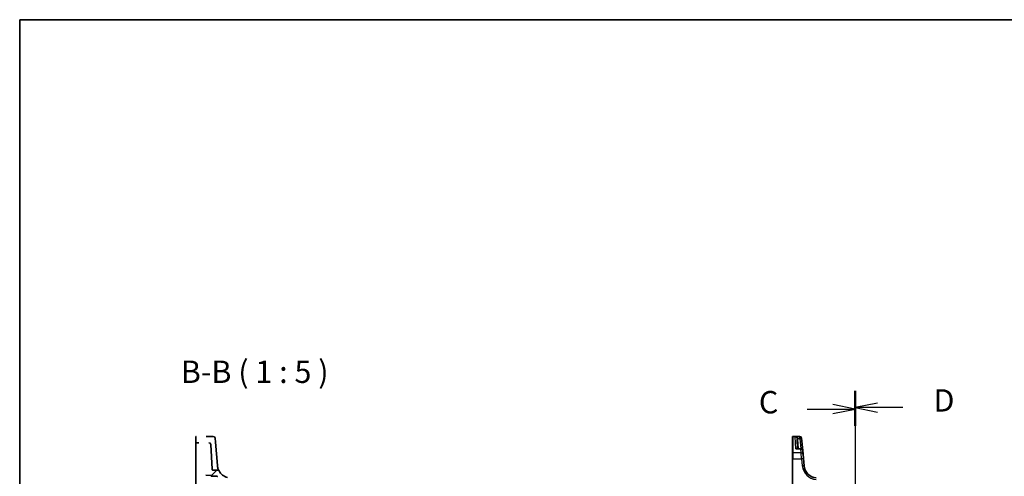
# Model space of a CAD drawing. Units: millimetres. Extents: x 0 to 7469, y 0 to 1405.
# Drawn here: x 1183 to 1734, y 1150 to 1405 of the extents above; entities that cross this region are included whole.
import ezdxf

# ---------------------------------------------------------------- set-up
doc = ezdxf.new("R2010")
doc.units = ezdxf.units.MM
for name, color, linetype, lineweight in [('Border (ISO)', 7, 'Continuous', 35), ('Hatch (ISO)', 1, 'Continuous', 18), ('Section Line (ISO)', 7, 'Continuous', 25), ('Symbol (ISO)', 7, 'Continuous', 18), ('Visible (ISO)', 7, 'Continuous', 35), ('Visible Narrow (ISO)', 7, 'Continuous', 25)]:
    doc.layers.add(name, color=color, linetype=linetype, lineweight=lineweight)
doc.styles.add('Note Text (TK)', font='MS PGothic.ttf')

# ---------------------------------------------------------------- blocks, each defined once
blk = doc.blocks.new('図面枠 tk図枠')
at = {"layer": 'Border (ISO)'}
for q in [(405.5, 289), (14.5, 8)]:
    blk.add_line((14.5, 289), q, dxfattribs=at)
blk = doc.blocks.new('2dTransSection2')
at = {"layer": 'Section Line (ISO)', "linetype": 'Continuous'}
for p, q in [((107.93, 247.3), (107.93, 157.55)), ((107.93, 245.44), (105.43, 245.94)), ((102.59, 245.44), (105.43, 245.44)), ((105.43, 245.44), (107.93, 245.44)), ((105.43, 244.94), (107.93, 245.44)), ((107.93, 159.42), (105.43, 159.92)), ((102.59, 159.42), (105.43, 159.42)), ((105.43, 159.42), (107.93, 159.42)), ((105.43, 158.92), (107.93, 159.42))]:
    blk.add_line(p, q, dxfattribs=at)
at = {"layer": 'Section Line (ISO)', "linetype": 'Continuous', "lineweight": 50}
for p, q in [((107.93, 247.3), (107.93, 243.57)), ((107.93, 161.29), (107.93, 157.55))]:
    blk.add_line(p, q, dxfattribs=at)
at = {"layer": 'Section Line (ISO)', "char_height": 2.5, "attachment_point": 7, "style": 'Note Text (TK)'}
for insert in [(97.17, 244.17), (97.17, 158.15)]:
    blk.add_mtext('C', dxfattribs=dict(at, insert=insert))
blk = doc.blocks.new('2dTransSection3')
at = {"layer": 'Section Line (ISO)', "linetype": 'Continuous'}
for p, q in [((107.93, 247.46), (107.93, 157.98)), ((110.43, 246.1), (107.93, 245.6)), ((110.43, 245.6), (107.93, 245.6)), ((107.93, 245.6), (110.43, 245.1)), ((113.26, 245.6), (110.43, 245.6)), ((110.43, 160.34), (107.93, 159.84)), ((110.43, 159.84), (107.93, 159.84)), ((107.93, 159.84), (110.43, 159.34)), ((113.26, 159.84), (110.43, 159.84))]:
    blk.add_line(p, q, dxfattribs=at)
at = {"layer": 'Section Line (ISO)', "linetype": 'Continuous', "lineweight": 50}
for p, q in [((107.93, 247.46), (107.93, 243.74)), ((107.93, 161.7), (107.93, 157.98))]:
    blk.add_line(p, q, dxfattribs=at)
at = {"layer": 'Section Line (ISO)', "char_height": 2.5, "attachment_point": 7, "style": 'Note Text (TK)'}
for insert in [(116.7, 244.37), (116.7, 158.61)]:
    blk.add_mtext('D', dxfattribs=dict(at, insert=insert))

msp = doc.modelspace()

# ---------------------------------------------------------------- hatches: boundary and pattern name
at = {"layer": 'Hatch (ISO)'}
h = msp.add_hatch(dxfattribs=at)
h.set_pattern_fill('ANSI31', color=256, scale=127, style=0)
h.set_pattern_definition([(45, (1110.5, -40), (-11.22532, 11.22532), [])])
edge = h.paths.add_edge_path()
edge.add_ellipse((1344.7814, 1145.5379), major_axis=(0, 0.5), ratio=1, start_angle=0, end_angle=85)
edge.add_line((1344.2833, 1145.5814), (1343.5795, 1137.5379))
edge.add_line((1343.5795, 1137.5379), (1344.6594, 1137.5379))
edge.add_ellipse((1344.6594, 1137.7379), major_axis=(0, -0.2), ratio=1, start_angle=0, end_angle=88)
edge.add_line((1344.8593, 1137.7309), (1345.0728, 1143.8448))
edge.add_ellipse((1345.2727, 1143.8379), major_axis=(-0.1999, 0.007), ratio=1, start_angle=272, end_angle=360, ccw=False)
edge.add_line((1345.2727, 1144.0379), (1346.6364, 1144.0379))
edge.add_ellipse((1346.6364, 1143.8379), major_axis=(0, 0.2), ratio=1, start_angle=272, end_angle=360, ccw=False)
edge.add_line((1346.8363, 1143.8448), (1347.3359, 1129.5379))
edge.add_line((1347.3359, 1129.5379), (1348.7637, 1129.5379))
edge.add_ellipse((1348.7637, 1130.5379), major_axis=(0, -1), ratio=1, start_angle=0, end_angle=93)
edge.add_line((1349.7624, 1130.5902), (1349.0024, 1145.0902))
edge.add_ellipse((1348.0038, 1145.0379), major_axis=(0.9986, 0.0523), ratio=1, start_angle=0, end_angle=87)
edge.add_line((1348.0038, 1146.0379), (1344.7814, 1146.0379))
edge = h.paths.add_edge_path()
edge.add_ellipse((1288.8277, 1167.358), major_axis=(0.9986, 0.0523), ratio=1, start_angle=0, end_angle=87)
edge.add_line((1288.8277, 1168.358), (1287.2795, 1168.358))
edge.add_ellipse((1287.2795, 1168.158), major_axis=(0, 0.2), ratio=1, start_angle=0, end_angle=90)
edge.add_line((1287.0795, 1168.158), (1287.0795, 1150.1426))
edge.add_line((1287.0795, 1150.1426), (1289.8865, 1150.0446))
edge.add_ellipse((1289.8795, 1149.8447), major_axis=(0.007, 0.1999), ratio=1, start_angle=272.898765, end_angle=360, ccw=False)
edge.add_spline(control_points=[(1290.0795, 1149.8479), (1290.0799, 1149.8243), (1290.0844, 1149.8011), (1290.1022, 1149.7548), (1290.1162, 1149.7326), (1290.152, 1149.6947), (1290.1734, 1149.6795), (1290.2209, 1149.658), (1290.2465, 1149.652), (1290.2725, 1149.6511)], knot_values=[-0.03049575, -0.03049575, -0.03049575, -0.03049575, -0.02343867, -0.02343867, -0.01562578, -0.01562578, -0.00781289, -0.00781289, 0, 0, 0, 0], degree=3, periodic=0)
edge.add_line((1290.2725, 1149.6511), (1293.4297, 1149.5409))
edge.add_ellipse((1293.4228, 1149.341), major_axis=(0.007, 0.1999), ratio=1, start_angle=313.648043, end_angle=360, ccw=False)
edge.add_ellipse((1301.0446, 1156.1194), major_axis=(-7.4724, -6.6455), ratio=1, start_angle=0, end_angle=10.017194)
edge.add_ellipse((1294.718, 1148.1185), major_axis=(0.1241, 0.1569), ratio=1, start_angle=306.334763, end_angle=360, ccw=False)
edge.add_line((1294.9179, 1148.1116), (1294.0947, 1124.5379))
edge.add_line((1294.0947, 1124.5379), (1296.5962, 1124.5379))
edge.add_line((1296.5962, 1124.5379), (1297.3228, 1145.3448))
edge.add_ellipse((1297.5227, 1145.3379), major_axis=(-0.1999, 0.007), ratio=1, start_angle=272, end_angle=360, ccw=False)
edge.add_line((1297.5227, 1145.5379), (1298.8864, 1145.5379))
edge.add_ellipse((1298.8864, 1145.3379), major_axis=(0, 0.2), ratio=1, start_angle=272, end_angle=360, ccw=False)
edge.add_line((1299.0863, 1145.3448), (1299.3522, 1137.7309))
edge.add_ellipse((1299.552, 1137.7379), major_axis=(-0.1999, -0.007), ratio=1, start_angle=0, end_angle=88)
edge.add_line((1299.552, 1137.5379), (1300.5795, 1137.5379))
edge.add_line((1300.5795, 1137.5379), (1299.6297, 1148.3951))
edge.add_ellipse((1299.1316, 1148.3515), major_axis=(0.4981, 0.0436), ratio=1, start_angle=0, end_angle=71.164661)
edge.add_ellipse((1301.0446, 1156.1194), major_axis=(-1.7935, -7.2824), ratio=1, start_angle=312.532792, end_angle=360, ccw=False)
edge.add_spline(control_points=[(1294.4659, 1152.518), (1294.4086, 1152.6226), (1294.3332, 1152.7161), (1294.1529, 1152.8721), (1294.0495, 1152.9333), (1293.8261, 1153.0165), (1293.7079, 1153.0379), (1293.5887, 1153.0379)], knot_values=[-0.10727585, -0.10727585, -0.10727585, -0.10727585, -0.07151723, -0.07151723, -0.03575862, -0.03575862, 0, 0, 0, 0], degree=3, periodic=0)
edge.add_line((1293.5887, 1153.0379), (1291.054, 1153.0379))
edge.add_spline(control_points=[(1291.054, 1153.0379), (1290.9922, 1153.0379), (1290.9309, 1153.0493), (1290.8157, 1153.094), (1290.7627, 1153.1268), (1290.6689, 1153.2124), (1290.6299, 1153.2652), (1290.5742, 1153.3829), (1290.5581, 1153.4467), (1290.5547, 1153.5117)], knot_values=[-0.07614947, -0.07614947, -0.07614947, -0.07614947, -0.05760696, -0.05760696, -0.03906445, -0.03906445, -0.01953222, -0.01953222, 0, 0, 0, 0], degree=3, periodic=0)
edge.add_line((1290.5547, 1153.5117), (1289.8263, 1167.4103))

# ---------------------------------------------------------------- linework, layer by layer
at = {"layer": 'Visible (ISO)'}
for p, q in [((1281.5049, 1168.8433), (1281.5049, 1171.6597)), ((1281.5049, 1168.8433), (1281.5049, 1168.6768)), ((1281.5049, 1168.6768), (1281.5049, 1168.158)), ((1281.5049, 1168.158), (1281.5049, 1150.1426)), ((1283.253, 1168.358), (1281.7049, 1168.358)), ((1287.2795, 1171.8597), (1291.2225, 1171.8597)), ((1290.5547, 1153.5117), (1289.8263, 1167.4103)), ((1292.2187, 1170.9469), (1292.4133, 1168.7234)), ((1292.9839, 1162.2013), (1292.4133, 1168.7234)), ((1615.1394, 1171.5631), (1615.1394, 1171.6597)), ((1615.1394, 1162.4973), (1615.1394, 1171.5631)), ((1619.2824, 1171.8597), (1615.3394, 1171.8597)), ((1618.0149, 1164.9536), (1617.7291, 1170.4066)), ((1620.2786, 1170.9469), (1620.2852, 1170.8706)), ((1620.2852, 1170.8706), (1620.2905, 1170.8102)), ((1620.8828, 1164.0408), (1620.2905, 1170.8102)), ((1293.5645, 1155.5643), (1292.9839, 1162.2013)), ((1615.1394, 1159.399), (1615.1394, 1162.4973)), ((1619.8866, 1164.9536), (1617.7196, 1164.9536)), ((1620.8828, 1164.0408), (1621.0709, 1161.8903)), ((1621.0709, 1161.8903), (1621.2849, 1159.4443)), ((1615.1394, 1159.399), (1615.1394, 1127.9853)), ((1621.633, 1155.4658), (1621.2849, 1159.4443)), ((1293.5887, 1153.0379), (1291.054, 1153.0379)), ((1293.5732, 1155.4658), (1293.5645, 1155.5643)), ((1281.5049, 1126.5379), (1281.5049, 1150.1426)), ((1287.0795, 1150.1426), (1289.8865, 1150.0446)), ((1290.2725, 1149.6511), (1293.4297, 1149.5409))]:
    msp.add_line(p, q, dxfattribs=at)
for centre, radius, start, end in [((1281.7049, 1171.6597), 0.2, 90, 180), ((1281.7049, 1168.158), 0.2, 90, 180), ((1288.8277, 1167.358), 1, 3, 90), ((1291.2225, 1170.8597), 1, 5, 90), ((1615.3394, 1171.6597), 0.2, 90, 180), ((1619.2824, 1170.8597), 1, 5, 90), ((1619.8866, 1163.9536), 1, 5, 90), ((1301.0446, 1156.1194), 7.5, 208.697453, 256.164661), ((1629.1044, 1156.1194), 7.5, 185, 265), ((1289.8795, 1149.8447), 0.2, 0.898765, 88), ((1293.4228, 1149.341), 0.2, 41.648043, 88)]:
    msp.add_arc(centre, radius, start, end, dxfattribs=at)
for points, knots in [([(1291.054, 1153.0379), (1290.9922, 1153.0379), (1290.9309, 1153.0493), (1290.8157, 1153.094), (1290.7627, 1153.1268), (1290.6689, 1153.2124), (1290.6299, 1153.2652), (1290.5742, 1153.3829), (1290.5581, 1153.4467), (1290.5547, 1153.5117)], [-0.0761494708, -0.0761494708, -0.0761494708, -0.0761494708, -0.0576069591, -0.0576069591, -0.0390644473, -0.0390644473, -0.0195322237, -0.0195322237, 0, 0, 0, 0]), ([(1294.4659, 1152.518), (1294.4659, 1152.518), (1294.245, 1152.8684), (1293.8208, 1154.0413), (1293.6424, 1154.6738), (1293.5732, 1155.4658)], [7.84539993, 7.84539993, 7.84539993, 7.84539993, 12.52747027, 12.52747027, 15.69076487, 15.69076487, 15.69076487, 15.69076487]), ([(1294.4659, 1152.518), (1294.4086, 1152.6226), (1294.3332, 1152.7161), (1294.1529, 1152.8721), (1294.0495, 1152.9333), (1293.8261, 1153.0165), (1293.7079, 1153.0379), (1293.5887, 1153.0379)], [-0.107275848, -0.107275848, -0.107275848, -0.107275848, -0.071517232, -0.071517232, -0.035758616, -0.035758616, 0, 0, 0, 0]), ([(1290.0795, 1149.8479), (1290.0799, 1149.8243), (1290.0844, 1149.8011), (1290.1022, 1149.7548), (1290.1162, 1149.7326), (1290.152, 1149.6947), (1290.1734, 1149.6795), (1290.2209, 1149.658), (1290.2465, 1149.652), (1290.2725, 1149.6511)], [-0.030495749, -0.030495749, -0.030495749, -0.030495749, -0.0234386684, -0.0234386684, -0.0156257789, -0.0156257789, -0.0078128895, -0.0078128895, 0, 0, 0, 0])]:
    msp.add_open_spline(points, degree=3, knots=knots, dxfattribs=at)
at = {"layer": 'Visible Narrow (ISO)'}
for p, q in [((1615.3394, 1171.8597), (1615.3394, 1171.7581)), ((1615.3394, 1171.7581), (1615.3394, 1162.6708)), ((1615.3394, 1171.7581), (1619.289, 1171.7581)), ((1619.2943, 1171.697), (1616.7111, 1171.697)), ((1617.0659, 1164.8469), (1616.7111, 1171.697)), ((1618.1663, 1170.7754), (1619.2943, 1170.7754)), ((1618.5142, 1164.9536), (1618.2284, 1170.4066)), ((1619.289, 1171.7581), (1619.2824, 1171.8597)), ((1619.2943, 1171.697), (1619.289, 1171.7581)), ((1619.2943, 1170.7754), (1619.2943, 1171.697)), ((1619.2943, 1170.7754), (1619.8037, 1164.9536)), ((1615.3394, 1162.6708), (1615.3394, 1159.4095)), ((1620.0747, 1162.6708), (1615.3394, 1162.6708)), ((1617.0659, 1164.8469), (1619.8866, 1164.8469)), ((1619.8866, 1164.8469), (1619.8866, 1164.9536)), ((1620.0747, 1162.6708), (1619.8866, 1164.8469)), ((1620.2887, 1159.4095), (1620.0747, 1162.6708)), ((1615.3394, 1127.9958), (1615.3394, 1159.4095)), ((1615.3394, 1159.4095), (1620.2887, 1159.4095)), ((1620.2887, 1159.4095), (1620.6368, 1155.4309))]:
    msp.add_line(p, q, dxfattribs=at)
msp.add_arc((1629.1044, 1156.1718), 8.5, 185, 265, dxfattribs=at)
for centre, major_axis, ratio, start_param, end_param in [((1615.3394, 1171.5631), (-0.2, 0), 0.97457708, 4.71238898, 6.28318531), ((1618.1663, 1170.8016), (-0.4803, -0.139), 0.05027787, 0.05799967, 1.5562451), ((1618.2284, 1170.4328), (-0.4993, -0.0262), 0.05226443, 0, 1.56805727), ((1619.289, 1170.7835), (0.9962, 0.0872), 0.9743899, 0, 1.48575387), ((1619.2943, 1170.7231), (0.9962, 0.0872), 0.97366592, 0, 1.48581675), ((1619.2943, 1170.7231), (0.9962, 0.0872), 0.05213734, 0, 1.56623493), ((1615.3394, 1162.4973), (-0.2, 0), 0.86766866, 4.71238898, 6.28318531), ((1619.8866, 1163.9536), (0.9962, 0.0872), 0.89257892, 0, 1.49286395), ((1620.0747, 1161.8032), (0.9962, 0.0872), 0.86684911, 0, 1.49510176), ((1615.3394, 1159.399), (-0.2, 0), 0.05233596, 4.71238898, 6.28318531), ((1620.2887, 1159.3572), (0.9962, 0.0872), 0.05213734, 0, 1.56623493), ((1620.6368, 1155.3786), (0.9962, 0.0872), 0.05213734, 0, 1.56623493)]:
    msp.add_ellipse(centre, major_axis=major_axis, ratio=ratio, start_param=start_param, end_param=end_param, dxfattribs=at)
for points, knots in [([(1618.1663, 1170.7754), (1618.1378, 1170.841), (1618.1005, 1170.905), (1617.9867, 1171.0624), (1617.9015, 1171.1496), (1617.6843, 1171.3291), (1617.548, 1171.4134), (1617.2244, 1171.5705), (1617.034, 1171.6337), (1616.7985, 1171.6825), (1616.7548, 1171.6904), (1616.7111, 1171.697)], [-0.242847121, -0.242847121, -0.242847121, -0.242847121, -0.212093526, -0.212093526, -0.162887776, -0.162887776, -0.0989203, -0.0989203, -0.017702972, -0.017702972, 0.000777531, 0.000777531, 0.000777531, 0.000777531]), ([(1616.7111, 1171.697), (1616.7404, 1171.6871), (1616.7697, 1171.676), (1616.9276, 1171.6093), (1617.0553, 1171.5316), (1617.2724, 1171.3492), (1617.3639, 1171.2541), (1617.5096, 1171.0572), (1617.5667, 1170.9632), (1617.643, 1170.7965), (1617.6681, 1170.7294), (1617.6872, 1170.6614)], [-0.000777531, -0.000777531, -0.000777531, -0.000777531, 0.017702972, 0.017702972, 0.0989203, 0.0989203, 0.162887776, 0.162887776, 0.212093526, 0.212093526, 0.242847121, 0.242847121, 0.242847121, 0.242847121]), ([(1617.6872, 1170.6614), (1617.6989, 1170.62), (1617.7082, 1170.5778), (1617.7222, 1170.4927), (1617.7268, 1170.4497), (1617.7291, 1170.4066)], [-0.0375326094, -0.0375326094, -0.0375326094, -0.0375326094, -0.0187663047, -0.0187663047, 0, 0, 0, 0]), ([(1618.2284, 1170.4066), (1618.2252, 1170.469), (1618.2183, 1170.5312), (1618.1976, 1170.6544), (1618.1837, 1170.7154), (1618.1663, 1170.7754)], [0, 0, 0, 0, 0.0187663047, 0.0187663047, 0.0375326094, 0.0375326094, 0.0375326094, 0.0375326094]), ([(1617.9205, 1164.9536), (1617.8978, 1164.9782), (1617.8724, 1164.9985), (1617.808, 1165.0365), (1617.7669, 1165.0511), (1617.6549, 1165.0715), (1617.581, 1165.0679), (1617.4348, 1165.0369), (1617.3629, 1165.0117), (1617.2161, 1164.943), (1617.1408, 1164.8989), (1617.0659, 1164.8469)], [0.067938111, 0.067938111, 0.067938111, 0.067938111, 0.092736633, 0.092736633, 0.126777985, 0.126777985, 0.180061441, 0.180061441, 0.228339777, 0.228339777, 0.27737637, 0.27737637, 0.27737637, 0.27737637]), ([(1617.0659, 1164.8469), (1617.1796, 1164.8821), (1617.2939, 1164.9092), (1617.5126, 1164.9445), (1617.6177, 1164.9536), (1617.7196, 1164.9536)], [-0.2773763699, -0.2773763699, -0.2773763699, -0.2773763699, -0.2283397768, -0.2283397768, -0.1818297029, -0.1818297029, -0.1818297029, -0.1818297029])]:
    msp.add_open_spline(points, degree=3, knots=knots, dxfattribs=at)

# ---------------------------------------------------------------- block references
at = {"xscale": 5, "yscale": 5, "zscale": 5}
msp.add_blockref('図面枠 tk図枠', (1110.5, -40), dxfattribs=at)
at = {"layer": 'Section Line (ISO)', "xscale": 5, "yscale": 5, "zscale": 5}
for name in ['2dTransSection2', '2dTransSection3']:
    msp.add_blockref(name, (1110.5, -40), dxfattribs=at)

# ---------------------------------------------------------------- texts
at = {"layer": 'Symbol (ISO)', "color": 7, "insert": (1273.0921, 1197.8859), "char_height": 12.5, "attachment_point": 7, "style": 'Note Text (TK)'}
msp.add_mtext('B-B ( 1 : 5 )', dxfattribs=at)

doc.saveas('drawing.dxf')
